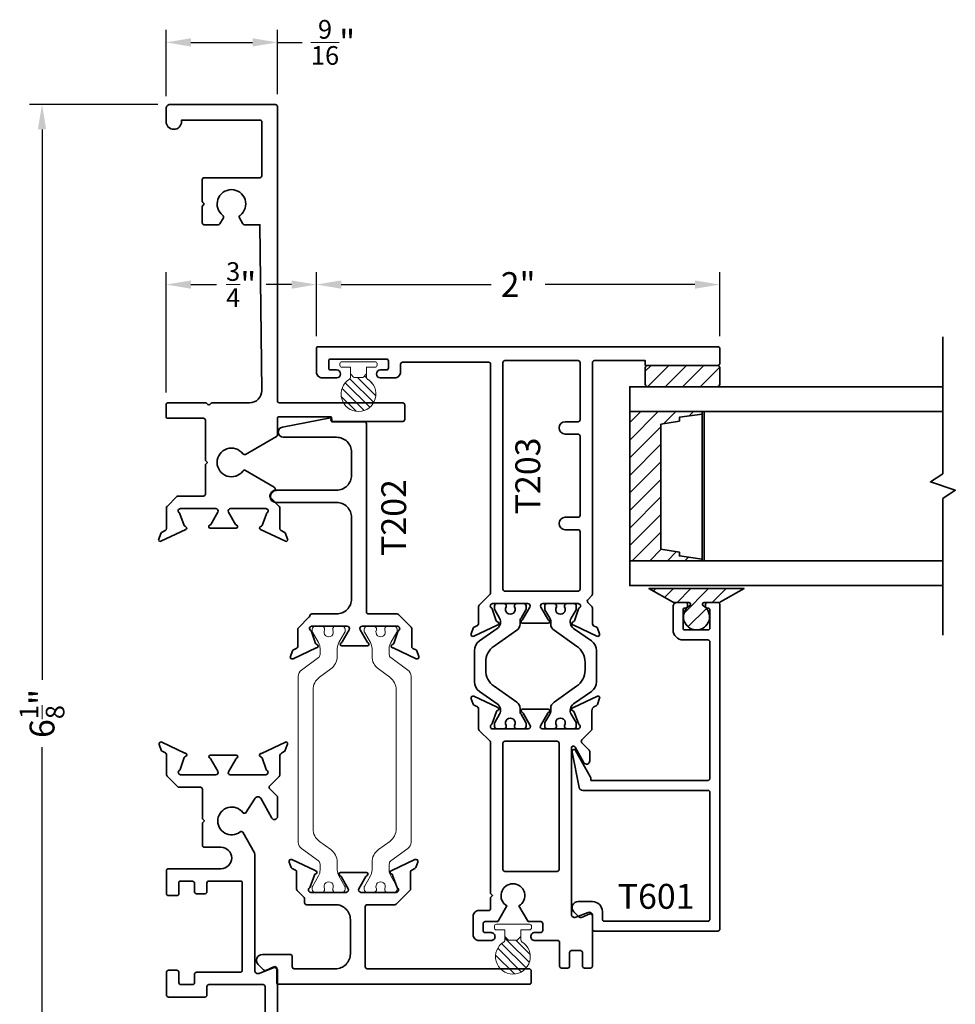
# Model space of a CAD drawing. Units: inches. Extents: x -81 to 776, y -268 to 930.
# Drawn here: x 103 to 108, y 5 to 10 of the extents above; entities that cross this region are included whole.
import ezdxf

# ---------------------------------------------------------------- set-up
doc = ezdxf.new("R2010")
doc.units = ezdxf.units.IN
doc.header["$MEASUREMENT"] = 0
doc.header["$PDMODE"] = 3
doc.layers.get('0').update_dxf_attribs({"color": 1})
for name, color, linetype, lineweight in [('DIMENSION', 4, 'Continuous', 18), ('Geometry', 7, 'Continuous', 35), ('Hatch', 252, 'Continuous', 18)]:
    doc.layers.add(name, color=color, linetype=linetype, lineweight=lineweight)
doc.styles.add('ROMANS', font='ROMANS')
doc.styles.get("Standard").update_dxf_attribs({"font": 'arial.ttf'})
doc.dimstyles.new('Blomberg Shop Drawing', dxfattribs={"dimtxt": 0.125, "dimasz": 0.125, "dimexe": 0.0625, "dimexo": 0.0625, "dimgap": 0.0625, "dimtad": 0, "dimdec": 4, "dimzin": 0, "dimdsep": 46, "dimlunit": 5, "dimtxsty": 'Standard', "dimcen": 0, "dimdle": 0.125, "dimclrd": 256, "dimclre": 256, "dimclrt": 256, "dimadec": 0, "dimazin": 0, "dimtfac": 0.75, "dimtdec": 4, "dimtofl": 0, "dimtmove": 0, "dimatfit": 3, "dimfxl": 1, "dimtolj": 1, "dimtzin": 0, "dimarcsym": 0})

# ---------------------------------------------------------------- blocks, each defined once
blk = doc.blocks.new('FoamTite Seal 32001')
h = blk.add_hatch()
h.set_pattern_fill('ANSI31', color=256, scale=0.25)
edge = h.paths.add_edge_path()
edge.add_line((0.0649, -0.0371), (0.0771, -0.0249))
edge.add_arc((0.07, -0.0179), 0.01, 315, 360)
edge.add_line((0.08, -0.0179), (0.08, 0.0179))
edge.add_arc((0.07, 0.0179), 0.01, 360, 405)
edge.add_line((0.0771, 0.0249), (0.0649, 0.0371))
edge.add_arc((0.0579, 0.03), 0.01, 45, 90)
edge.add_line((0.0579, 0.04), (0.0788, 0.04))
edge.add_arc((0.0788, 0.05), 0.01, 270, 329.1481)
edge.add_arc((0.1625, 0), 0.0875, -149.1481, 149.1481, ccw=False)
edge.add_arc((0.0788, -0.05), 0.01, 30.8519, 90)
edge.add_line((0.0788, -0.04), (0.0579, -0.04))
edge.add_arc((0.0579, -0.03), 0.01, 270, 315)
for points in [[(0.028, 0.04), (0.028, 0.0835, 0.414214), (0.018, 0.0935), (0.01, 0.0935, 0.414214), (0, 0.0835), (0, -0.0835, 0.414214), (0.01, -0.0935), (0.018, -0.0935, 0.414214), (0.028, -0.0835), (0.028, -0.04), (0.0579, -0.04), (0.0579, -0.04, 0.198912), (0.0649, -0.0371), (0.0771, -0.0249, 0.198912), (0.08, -0.0179), (0.08, 0.0179, 0.198912), (0.0771, 0.0249), (0.0649, 0.0371, 0.198912), (0.0579, 0.04)], [(0.0649, -0.0371), (0.0771, -0.0249, 0.198912), (0.08, -0.0179), (0.08, 0.0179, 0.198912), (0.0771, 0.0249), (0.0649, 0.0371, 0.198912), (0.0579, 0.04), (0.0788, 0.04, 0.263969), (0.0874, 0.0449, -3.624067), (0.0874, -0.0449, 0.263969), (0.0788, -0.04), (0.0579, -0.04, 0.198912)]]:
    blk.add_lwpolyline(points, format="xyb", close=True)
blk = doc.blocks.new('*D492')
at = {"layer": 'Defpoints', "color": 0, "transparency": 16777216}
for p in [(104.4983, 9.5232), (103.9383, 9.1907), (104.4983, 9.2007)]:
    blk.add_point(p, dxfattribs=at)
at = {"layer": 'DIMENSION', "lineweight": -2, "transparency": 16777216}
for p, q in [((103.9383, 9.2532), (103.9383, 9.5857)), ((104.4983, 9.2632), (104.4983, 9.5857)), ((104.0633, 9.5232), (104.3733, 9.5232)), ((104.4983, 9.5232), (104.6233, 9.5232))]:
    blk.add_line(p, q, dxfattribs=at)
at = {"layer": 'DIMENSION', "transparency": 16777216}
for points in [[(104.0633, 9.544), (104.0633, 9.5023), (103.9383, 9.5232)], [(104.3733, 9.544), (104.3733, 9.5023), (104.4983, 9.5232)]]:
    blk.add_solid(points, dxfattribs=at)
at = {"layer": 'DIMENSION', "transparency": 16777216, "insert": (104.7785, 9.5232), "char_height": 0.125, "attachment_point": 5}
blk.add_mtext('\\A1;{\\H0.750000x;\\S9/16;}"', dxfattribs=at)
blk = doc.blocks.new('*D493')
at = {"layer": 'Defpoints', "color": 0, "transparency": 16777216}
for p in [(104.6946, 8.3052), (104.6946, 7.9827), (103.9383, 7.7007)]:
    blk.add_point(p, dxfattribs=at)
at = {"layer": 'DIMENSION', "lineweight": -2, "transparency": 16777216}
for p, q in [((103.9383, 7.7632), (103.9383, 8.3677)), ((104.6946, 8.0452), (104.6946, 8.3677)), ((104.0633, 8.3052), (104.1915, 8.3052)), ((104.5696, 8.3052), (104.4414, 8.3052))]:
    blk.add_line(p, q, dxfattribs=at)
at = {"layer": 'DIMENSION', "transparency": 16777216}
for points in [[(104.0633, 8.326), (104.0633, 8.2843), (103.9383, 8.3052)], [(104.5696, 8.326), (104.5696, 8.2843), (104.6946, 8.3052)]]:
    blk.add_solid(points, dxfattribs=at)
at = {"layer": 'DIMENSION', "transparency": 16777216, "insert": (104.3164, 8.3052), "char_height": 0.125, "attachment_point": 5}
blk.add_mtext('\\A1;{\\H0.750000x;\\S3/4;}"', dxfattribs=at)
blk = doc.blocks.new('*D494')
at = {"layer": 'Defpoints', "color": 0, "transparency": 16777216}
for p in [(106.7245, 8.3052), (104.6946, 7.9827), (106.7245, 7.9827)]:
    blk.add_point(p, dxfattribs=at)
at = {"layer": 'DIMENSION', "lineweight": -2, "transparency": 16777216}
for p, q in [((104.6946, 8.0452), (104.6946, 8.3677)), ((106.7245, 8.0452), (106.7245, 8.3677)), ((104.8196, 8.3052), (105.5742, 8.3052)), ((106.5995, 8.3052), (105.845, 8.3052))]:
    blk.add_line(p, q, dxfattribs=at)
at = {"layer": 'DIMENSION', "transparency": 16777216}
for points in [[(104.8196, 8.326), (104.8196, 8.2843), (104.6946, 8.3052)], [(106.5995, 8.326), (106.5995, 8.2843), (106.7245, 8.3052)]]:
    blk.add_solid(points, dxfattribs=at)
at = {"layer": 'DIMENSION', "transparency": 16777216, "insert": (105.7096, 8.3052), "char_height": 0.125, "attachment_point": 5}
blk.add_mtext('\\A1;2"', dxfattribs=at)
blk = doc.blocks.new('*D499')
at = {"layer": 'Defpoints', "color": 0, "transparency": 16777216}
for p in [(103.3143, 9.2107), (103.9593, 9.2107), (103.9593, 3.0856)]:
    blk.add_point(p, dxfattribs=at)
at = {"layer": 'DIMENSION', "lineweight": -2, "transparency": 16777216}
for p, q in [((103.8968, 9.2107), (103.2518, 9.2107)), ((103.3143, 9.0857), (103.3143, 6.3168)), ((103.3143, 3.2106), (103.3143, 5.9794)), ((103.8968, 3.0856), (103.2518, 3.0856))]:
    blk.add_line(p, q, dxfattribs=at)
at = {"layer": 'DIMENSION', "transparency": 16777216}
for points in [[(103.2934, 9.0857), (103.3351, 9.0857), (103.3143, 9.2107)], [(103.2934, 3.2106), (103.3351, 3.2106), (103.3143, 3.0856)]]:
    blk.add_solid(points, dxfattribs=at)
at = {"layer": 'DIMENSION', "transparency": 16777216, "insert": (103.3143, 6.1481), "char_height": 0.125, "attachment_point": 5, "rotation": 90}
blk.add_mtext('\\A1;6{\\H0.750000x;\\S1/8;}"', dxfattribs=at)

msp = doc.modelspace()

# ---------------------------------------------------------------- hatches: boundary and pattern name
at = {"layer": 'Hatch', "ltscale": 0.25}
h = msp.add_hatch(dxfattribs=at)
h.set_pattern_fill('ANSI31', color=256, scale=0.5, style=0)
h.set_pattern_definition([(45, (96.21392, -10.398327), (-0.04419417, 0.04419417), [])])
edge = h.paths.add_edge_path()
edge.add_line((106.72452, 7.80403), (106.72452, 7.88618))
edge.add_arc((106.71202, 7.88618), 0.0125, 0, 90)
edge.add_line((106.71202, 7.89868), (106.36202, 7.89868))
edge.add_arc((106.36202, 7.88618), 0.0125, 90, 180)
edge.add_line((106.34952, 7.88618), (106.34952, 7.80403))
edge.add_arc((106.36202, 7.80403), 0.0125, 180, 270)
edge.add_line((106.36202, 7.79153), (106.71202, 7.79153))
edge.add_arc((106.71202, 7.80403), 0.0125, 270, 360)
h = msp.add_hatch(dxfattribs=at)
h.set_pattern_fill('ANSI31', color=256, scale=0.5, style=0)
h.set_pattern_definition([(45, (96.21667, -10.398327), (-0.04419417, 0.04419417), [])])
h.paths.add_polyline_path([(106.27093, 6.91653), (106.27093, 7.66653), (106.63631, 7.66653), (106.63631, 6.91653)])
h.paths.add_polyline_path([(106.42723, 7.60362), (106.42723, 6.97484), (106.52137, 6.95978), (106.52137, 6.94019), (106.63631, 6.92425), (106.63631, 7.6542), (106.52137, 7.63826), (106.52137, 7.61867)], flags=16)
h = msp.add_hatch(dxfattribs=at)
h.set_pattern_fill('ANSI31', color=256, scale=0.5, style=0)
h.set_pattern_definition([(45, (96.10673, -10.413827), (-0.04419417, 0.04419417), [])])
edge = h.paths.add_edge_path()
edge.add_arc((106.60702, 6.6339), 0.06558, 121.72531, 418.27469)
edge.add_arc((106.65202, 6.70669), 0.02, 237.27335, 238.27469, ccw=False)
edge.add_arc((106.64608, 6.69744), 0.009, 89.9071, 237.27335, ccw=False)
edge.add_line((106.64609, 6.70644), (106.72079, 6.70632))
edge.add_arc((106.7208, 6.71532), 0.009, 269.9071, 315)
edge.add_line((106.72716, 6.70895), (106.84652, 6.77603))
edge.add_line((106.84652, 6.77603), (106.36752, 6.77603))
edge.add_line((106.36752, 6.77603), (106.48651, 6.70932))
edge.add_arc((106.49288, 6.71569), 0.009, 225, 269.9071)
edge.add_line((106.49286, 6.70669), (106.56818, 6.70656))
edge.add_arc((106.56816, 6.69756), 0.009, -56.07559, 89.9071, ccw=False)
edge.add_arc((106.56202, 6.70669), 0.02, 301.72531, 303.92441, ccw=False)

# ---------------------------------------------------------------- linework, layer by layer
at = {"layer": 'Geometry'}
for points in [[(104.00818, 7.15259), (104.02989, 7.09294, 0.2679492), (104.03592, 7.08788, -0.7332303), (104.03789, 7.07299), (103.91199, 7.01429, -0.6681786), (103.90126, 7.02412), (103.91213, 7.05397, -0.1989124), (103.91824, 7.06064), (103.93334, 7.06768, 0.2914734), (103.94016, 7.07839), (103.94016, 7.18274, -0.1989124), (103.94309, 7.18981), (103.99194, 7.23866, -0.1989124), (103.99901, 7.24159), (104.12627, 7.24159, 0.4142136), (104.13627, 7.25159), (104.13627, 7.39654, -0.1989124), (104.1392, 7.40361), (104.14627, 7.41068), (104.1392, 7.41775, -0.1989124), (104.13627, 7.42482), (104.13627, 7.62268, 0.4142136), (104.12627, 7.63268), (103.94827, 7.63268, -0.4142136), (103.93827, 7.64268), (103.93827, 7.70068, -0.4142136), (103.94827, 7.71068), (104.13595, 7.71068, -0.2679492), (104.14461, 7.70568, 0.5773503), (104.16193, 7.70568, -0.2679492), (104.17059, 7.71068), (104.35827, 7.71068, 0.4142136), (104.42027, 7.77268), (104.41027, 8.60568), (104.33366, 8.60568, -0.2679492), (104.325, 8.61068), (104.30796, 8.6402, -0.3788425), (104.3106, 8.65318, 2.9882754), (104.22393, 8.65318, -0.3788425), (104.22657, 8.6402), (104.20953, 8.61068, -0.2679492), (104.20087, 8.60568), (104.13027, 8.60568, -0.4142136), (104.12027, 8.61568), (104.12027, 8.69654, -0.1989124), (104.1232, 8.70361), (104.13027, 8.71068), (104.1232, 8.71775), (104.1232, 8.71775, -0.1989124), (104.12027, 8.72482), (104.12027, 8.83268, -0.4142136), (104.13027, 8.84268), (104.41027, 8.84268, 0.4142136), (104.42027, 8.85268), (104.42027, 9.12268, 0.4142136), (104.41027, 9.13268), (104.01627, 9.13268), (104.01627, 9.12468), (104.01627, 9.12468, -0.9960776), (103.93827, 9.12499), (103.93827, 9.19068, -0.4142136), (103.95827, 9.21068), (104.48827, 9.21068, -0.4142136), (104.49827, 9.20068), (104.49827, 7.72068, 0.4142136), (104.50827, 7.71068), (105.12927, 7.71068, -0.4142136), (105.13927, 7.70068), (105.13927, 7.62668, -0.4142136), (105.12927, 7.61668), (104.77326, 7.61668, -0.5370737), (104.76774, 7.62503), (104.77085, 7.63234, 0.5375651), (104.76533, 7.64068), (104.50827, 7.64068, 0.4142136), (104.49827, 7.63068), (104.49827, 7.54982, -0.2679492), (104.49327, 7.54116), (104.33775, 7.45138, -0.3788425), (104.32477, 7.45402, 2.9882754), (104.32477, 7.36735, -0.3788425), (104.33775, 7.36999), (104.483, 7.28613, -0.4931454), (104.48507, 7.2704), (104.46334, 7.24866, 0.4142136), (104.46334, 7.23452), (104.50805, 7.18981, -0.1989124), (104.51098, 7.18274), (104.51098, 7.07839, 0.2914734), (104.5178, 7.06768), (104.5329, 7.06064, -0.1989124), (104.53901, 7.05397), (104.54988, 7.02412, -0.6681786), (104.53915, 7.01429), (104.41325, 7.07299, -0.7332303), (104.41521, 7.08788, 0.2679492), (104.42124, 7.09294), (104.44295, 7.15259, -0.1695051), (104.44629, 7.15667, 0.7568562), (104.44011, 7.17855), (104.26295, 7.17855, 0.5773503), (104.25272, 7.16084), (104.28843, 7.09899, 0.1826758), (104.29274, 7.09547, -0.8496354), (104.29023, 7.08013), (104.16091, 7.08013, -0.8496354), (104.1584, 7.09547, 0.1826758), (104.16271, 7.09899), (104.19842, 7.16084, 0.5773503), (104.18819, 7.17855), (104.01102, 7.17855, 0.7568562), (104.00485, 7.15667, -0.1695051)], [(105.59989, 6.61448, 0.2357804), (105.60661, 6.6082, -0.8198571), (105.60588, 6.59277, 0.0503234), (105.60335, 6.59192), (105.48679, 6.53688, -0.6681793), (105.47316, 6.54937), (105.48339, 6.57679, -0.1989125), (105.48856, 6.58243), (105.50478, 6.58999, 0.2914736), (105.51055, 6.59905), (105.51055, 6.68589, -0.1989124), (105.51348, 6.69296), (105.56829, 6.74777, 0.1989124), (105.57122, 6.75484), (105.57122, 7.90468, 0.4142136), (105.56122, 7.91468), (105.12862, 7.91468, 0.4142136), (105.11862, 7.90468), (105.11862, 7.86568, -0.4142136), (105.08862, 7.83568), (105.01662, 7.83568, -1), (105.01662, 7.87568), (105.04662, 7.87568, 0.4142136), (105.05662, 7.88568), (105.05662, 7.92068, 0.4142136), (105.04662, 7.93068), (104.76662, 7.93068, 0.4142136), (104.75662, 7.92068), (104.75662, 7.88568, 0.4142136), (104.76662, 7.87568), (104.79662, 7.87568, -1), (104.79662, 7.83568), (104.72462, 7.83568, -0.4142136), (104.69462, 7.86568), (104.69462, 7.98268, -0.4142136), (104.70462, 7.99268), (106.71452, 7.99268, -0.4142136), (106.72452, 7.98268), (106.72452, 7.90868, -0.4142136), (106.71452, 7.89868), (106.34952, 7.89868), (106.34952, 7.92268), (106.09343, 7.92268, 0.4142136), (106.08343, 7.91268), (106.08343, 6.7478, -0.1989124), (106.0805, 6.74073), (106.06017, 6.7204, 0.4142136), (106.06017, 6.70626), (106.0805, 6.68592, -0.1989124), (106.08343, 6.67885), (106.08343, 6.59859, 0.2914736), (106.0892, 6.58952), (106.10442, 6.58243, -0.1989125), (106.10959, 6.57679), (106.11932, 6.54937, -0.6681793), (106.1057, 6.53688), (105.98964, 6.59192, 0.089463), (105.9866, 6.59277, -0.8198571), (105.98587, 6.6082, 0.2615954), (105.9931, 6.61448), (106.01417, 6.67438, -0.1611104), (106.01806, 6.67931, 0.7440831), (106.01156, 6.70098), (105.83387, 6.70098, 0.5773511), (105.82364, 6.68326), (105.85896, 6.62209, 0.1707678), (105.864, 6.61777, -0.7982255), (105.86115, 6.60256), (105.79649, 6.60256), (105.73158, 6.60256, -0.8299454), (105.72873, 6.61777, 0.1892726), (105.73402, 6.62209), (105.76934, 6.68326, 0.5773511), (105.75911, 6.70098), (105.58142, 6.70098, 0.7440831), (105.57492, 6.67931, -0.1611104), (105.57881, 6.67438)], [(106.72452, 7.80403), (106.72452, 7.88618, 0.4142136), (106.71202, 7.89868), (106.36202, 7.89868, 0.4142136), (106.34952, 7.88618), (106.34952, 7.80403, 0.4142136), (106.36202, 7.79153), (106.71202, 7.79153, 0.4142136)], [(104.49179, 7.27127), (104.79615, 7.27127, 0.4142136), (104.87115, 7.34627), (104.87115, 7.46222, 0.4142136), (104.79615, 7.53722), (104.73986, 7.53722), (104.5286, 7.53722, -0.9097228), (104.52372, 7.58875), (104.76551, 7.63499, -0.4757353), (104.77153, 7.6301), (104.77153, 7.61522), (104.93622, 7.61522, -0.4142136), (104.94622, 7.60522), (104.94622, 6.65903, 0.4142136), (104.95622, 6.64903), (105.09988, 6.64903, -0.1989124), (105.10695, 6.64611), (105.17112, 6.58194, -0.1989124), (105.17405, 6.57487), (105.17405, 6.48464, 0.2914736), (105.17982, 6.47558), (105.19504, 6.46848, -0.1989125), (105.20021, 6.46284), (105.20994, 6.43542, -0.6681793), (105.19631, 6.42294), (105.08025, 6.47797, 0.089463), (105.07722, 6.47882, -0.8198571), (105.07649, 6.49425, 0.2615954), (105.08371, 6.50053), (105.10479, 6.56043, -0.1611104), (105.10868, 6.56536, 0.7440831), (105.10218, 6.58703), (104.92449, 6.58703, 0.5773511), (104.91426, 6.56932), (104.94958, 6.50814, 0.1707678), (104.95462, 6.50382, -0.7982255), (104.95176, 6.48861), (104.88711, 6.48861), (104.8222, 6.48861, -0.8299454), (104.81935, 6.50382, 0.1892726), (104.82464, 6.50814), (104.85996, 6.56932, 0.5773511), (104.84973, 6.58703), (104.67204, 6.58703, 0.7440831), (104.66554, 6.56536, -0.1611104), (104.66943, 6.56043), (104.6905, 6.50053, 0.2357804), (104.69723, 6.49425, -0.8198571), (104.6965, 6.47882, 0.0503234), (104.69396, 6.47797), (104.5774, 6.42294, -0.6681793), (104.56378, 6.43542), (104.57401, 6.46284, -0.1989125), (104.57918, 6.46848), (104.5954, 6.47604, 0.2914736), (104.60117, 6.48511), (104.60117, 6.57194, -0.1989124), (104.6041, 6.57901), (104.65891, 6.63382, 0.1748531), (104.66179, 6.63996, -0.3872336), (104.67175, 6.64903), (104.79615, 6.64903, 0.4142136), (104.87115, 6.72403), (104.87115, 7.13427, 0.4142136), (104.79615, 7.20927), (104.49179, 7.20927, -1)], [(106.57254, 6.68968, 3.5192315), (106.64151, 6.68968, -0.0043692), (106.64121, 6.68987, -0.7492276), (106.64609, 6.70644), (106.72079, 6.70632, 0.1993338), (106.72716, 6.70895), (106.84652, 6.77603), (106.36752, 6.77603), (106.48651, 6.70932, 0.198491), (106.49286, 6.70669), (106.56818, 6.70656, -0.7398442), (106.57318, 6.6901, -0.0095957)], [(105.70233, 6.56658, 0.2446984), (105.71912, 6.59883), (105.71912, 6.60822, -0.1316531), (105.72439, 6.6279), (105.74842, 6.66953, 0.1316531), (105.74976, 6.67453), (105.74976, 6.68917, 0.4142136), (105.73795, 6.70098), (105.70274, 6.70098, 0.4142138), (105.69093, 6.68917), (105.69093, 6.68444, -1.809162), (105.64959, 6.68444), (105.64959, 6.68917, 0.4142138), (105.63778, 6.70098), (105.60257, 6.70098, 0.414214), (105.59076, 6.68917), (105.59076, 6.67396, 0.131641), (105.59182, 6.67002), (105.61614, 6.6279, -0.3888794), (105.60462, 6.57597), (105.51495, 6.51317, 0.2446984), (105.48976, 6.4648), (105.48976, 6.30716, 0.2446984), (105.51495, 6.25879), (105.60462, 6.196, -0.3888794), (105.61614, 6.14406), (105.59182, 6.10194, 0.131641), (105.59076, 6.098), (105.59076, 6.08279, 0.414214), (105.60257, 6.07098), (105.63778, 6.07098, 0.4142138), (105.64959, 6.08279), (105.64959, 6.08752, -1.809162), (105.69093, 6.08752), (105.69093, 6.08279, 0.4142138), (105.70274, 6.07098), (105.73795, 6.07098, 0.4142136), (105.74976, 6.08279), (105.74976, 6.098, 0.131641), (105.74871, 6.10194), (105.72439, 6.14406, -0.1316531), (105.71912, 6.16375), (105.71912, 6.17314, 0.2446984), (105.70233, 6.20539), (105.58899, 6.28475, -0.2446984), (105.54635, 6.36666), (105.54635, 6.4053, -0.2446984), (105.58899, 6.48722)], [(105.89065, 6.20539, 0.2446984), (105.87386, 6.17314), (105.87386, 6.16375, -0.1316531), (105.86859, 6.14406), (105.84456, 6.10244, 0.1316531), (105.84322, 6.09744), (105.84322, 6.08279, 0.4142136), (105.85503, 6.07098), (105.89024, 6.07098, 0.4142138), (105.90205, 6.08279), (105.90205, 6.08752, -1.809162), (105.94339, 6.08752), (105.94339, 6.08279, 0.4142138), (105.9552, 6.07098), (105.99041, 6.07098, 0.414214), (106.00222, 6.08279), (106.00222, 6.098, 0.131641), (106.00116, 6.10194), (105.97684, 6.14406, -0.3888794), (105.98836, 6.196), (106.07803, 6.25879, 0.2446984), (106.10322, 6.30716), (106.10322, 6.4648, 0.2446984), (106.07803, 6.51317), (105.98836, 6.57597, -0.3888794), (105.97684, 6.6279), (106.00116, 6.67002, 0.131641), (106.00222, 6.67396), (106.00222, 6.68917, 0.414214), (105.99041, 6.70098), (105.9552, 6.70098, 0.4142138), (105.94339, 6.68917), (105.94339, 6.68444, -1.809162), (105.90205, 6.68444), (105.90205, 6.68917, 0.4142138), (105.89024, 6.70098), (105.85503, 6.70098, 0.4142136), (105.84322, 6.68917), (105.84322, 6.67396, 0.131641), (105.84427, 6.67002), (105.86859, 6.6279, -0.1316531), (105.87386, 6.60822), (105.87386, 6.59883, 0.2446984), (105.89065, 6.56658), (106.00399, 6.48722, -0.2446984), (106.04663, 6.4053), (106.04663, 6.36666, -0.2446984), (106.00399, 6.28475)], [(106.53952, 6.57833), (106.53952, 6.66833, -0.4142136), (106.54952, 6.67833), (106.55202, 6.67833, 0.4142136), (106.56202, 6.68833), (106.56202, 6.69633, 0.4142136), (106.55202, 6.70633), (106.50952, 6.70633, 0.4142136), (106.48952, 6.68633), (106.48952, 6.56833, 0.4142136), (106.53952, 6.51833), (106.66452, 6.51833, -0.4142136), (106.67452, 6.50833), (106.67452, 5.82133, -0.4142136), (106.66452, 5.81133), (106.0755, 5.81133), (106.0755, 5.82313, 0.1278838), (106.07423, 5.828), (105.99879, 5.96262, 0.8057922), (105.98129, 5.95393), (106.01613, 5.77511, 0.3244049), (106.03514, 5.76133), (106.66452, 5.76133, -0.4142136), (106.67452, 5.75133), (106.67452, 5.11343, -0.4142136), (106.66452, 5.10343), (106.14356, 5.10343, -0.4142136), (106.13356, 5.11343), (106.13356, 5.15209, 0.4142136), (106.08356, 5.20209), (106.01148, 5.20209, 0.6681786), (105.99027, 5.15087), (106.0169, 5.12424, 0.3071539), (106.02792, 5.12213), (106.0696, 5.14008, -0.5389972), (106.08356, 5.13089), (106.08356, 5.06343, 0.4142136), (106.09356, 5.05343), (106.71452, 5.05343, 0.4142136), (106.72452, 5.06343), (106.72452, 6.69633, 0.4142136), (106.71452, 6.70633), (106.66202, 6.70633, 0.4142136), (106.65202, 6.69633), (106.65202, 6.68833, 0.4142136), (106.66202, 6.67833), (106.66452, 6.67833, -0.4142136), (106.67452, 6.66833), (106.67452, 6.57833, -0.4142136), (106.66452, 6.56833), (106.54952, 6.56833, -0.4142136)], [(106.06262, 5.1479), (105.99921, 5.12316, -0.527897), (105.97739, 5.13806), (105.97739, 5.9746, -0.7728387), (105.99612, 5.97948), (106.04037, 5.90033, 0.7406627), (106.06965, 5.90925), (106.06965, 5.95709, 0.1989189), (106.06672, 5.96416), (106.03025, 6.00063, -0.4142136), (106.03025, 6.01478), (106.0779, 6.06243, 0.1989124), (106.08083, 6.0695), (106.08083, 6.16201, -0.2914739), (106.09446, 6.1834), (106.10214, 6.18698, 0.1989086), (106.10825, 6.19364), (106.11973, 6.22518, 0.6701479), (106.10896, 6.23499), (105.98804, 6.1778, -0.0730977), (105.98526, 6.17695, 0.8198879), (105.98452, 6.16153, -0.2492376), (105.9915, 6.15525), (106.01257, 6.09735, 0.1611115), (106.01647, 6.09242, -0.7440846), (106.00997, 6.07074), (105.83114, 6.07074, -0.5773508), (105.82248, 6.08574), (105.85937, 6.14963, -0.1707678), (105.8644, 6.15396, 0.8299454), (105.86155, 6.16917), (105.73224, 6.16917, 0.8299454), (105.72939, 6.15396, -0.1707678), (105.73442, 6.14963), (105.76974, 6.08846, -0.5773511), (105.75951, 6.07074), (105.58182, 6.07074, -0.7440831), (105.57532, 6.09242, 0.1611104), (105.57921, 6.09735), (105.60029, 6.15725, -0.2492374), (105.60726, 6.16353, 0.8198571), (105.60653, 6.17895, -0.0731328), (105.60375, 6.1798), (105.48744, 6.23484, 0.6681793), (105.47382, 6.22236), (105.4838, 6.19494, 0.1989125), (105.48897, 6.1893), (105.50518, 6.18174, -0.2914736), (105.51096, 6.17267), (105.51096, 6.07028, 0.1989124), (105.51388, 6.06321), (105.56829, 6.00881, -0.1989124), (105.57122, 6.00173), (105.57122, 5.24329), (105.58122, 5.23329), (105.57122, 5.22329), (105.57122, 5.16729, -0.4142136), (105.56122, 5.15729), (105.51313, 5.15729, 0.4142136), (105.48313, 5.12729), (105.48313, 5.03608, 0.4142136), (105.51313, 5.00608), (105.57356, 5.00608, 0.4142136), (105.59356, 5.02608, 0.4142136), (105.57356, 5.04608), (105.54356, 5.04608, -0.4142136), (105.53356, 5.05608), (105.53356, 5.09129, -0.4142136), (105.54356, 5.10129), (105.6024, 5.10129, 0.2679492), (105.61106, 5.10629), (105.65353, 5.17986, -3.7320508), (105.71353, 5.17986), (105.75601, 5.10629, 0.2679492), (105.76467, 5.10129), (105.82356, 5.10129, -0.4142136), (105.83356, 5.09129), (105.83356, 5.05629, -0.4142136), (105.82356, 5.04629), (105.79356, 5.04629, 0.4142136), (105.77356, 5.02629, 0.4142136), (105.79356, 5.00629), (105.90856, 5.00629, -0.4142136), (105.91856, 4.99629), (105.91856, 4.87778, 0.4142136), (105.92856, 4.86778), (105.95856, 4.86778, 0.4142136), (105.96856, 4.87778), (105.96856, 4.94578, -0.4142136), (105.97856, 4.95578), (106.02356, 4.95578, -0.4142136), (106.03356, 4.94578), (106.03356, 4.87778, 0.4142136), (106.04356, 4.86778), (106.07356, 4.86778, 0.414213), (106.08356, 4.87778), (106.08356, 5.13568, 0.4399037)], [(104.95065, 5.18645, 0.4142136), (104.94065, 5.17645), (104.94065, 4.87407, 0.4142136), (104.95065, 4.86407), (105.76552, 4.86407, -0.4142136), (105.77552, 4.85407), (105.77552, 4.79607, -0.4142136), (105.76552, 4.78607), (104.50511, 4.78607, -0.4142028), (104.49511, 4.79606), (104.49511, 4.86506, 0.5389677), (104.48115, 4.87424), (104.43947, 4.85629, -0.3071539), (104.42845, 4.8584), (104.40182, 4.88504, -0.6681786), (104.42303, 4.93625), (104.56311, 4.93625, -0.4142136), (104.57311, 4.92625), (104.57311, 4.87407, 0.4142136), (104.58311, 4.86407), (104.79058, 4.86407, 0.4142136), (104.86558, 4.93907), (104.86558, 5.11145, 0.4142136), (104.79058, 5.18645), (104.64561, 5.18645, -0.4142136), (104.63561, 5.19645), (104.63561, 5.21579, 0.1989124), (104.63268, 5.22286), (104.59828, 5.25726, -0.1989124), (104.59535, 5.26433), (104.59535, 5.35117, 0.2914736), (104.58958, 5.36023), (104.57337, 5.36779, -0.1989125), (104.56819, 5.37343), (104.55821, 5.40085, -0.6681793), (104.57184, 5.41334), (104.68815, 5.3583, 0.0731328), (104.69093, 5.35745, -0.8198571), (104.69166, 5.34202, 0.2492374), (104.68469, 5.33574), (104.66365, 5.27595, -0.1591518), (104.65987, 5.27102, 0.716766), (104.66622, 5.24845), (104.84391, 5.24845, 0.5408285), (104.85414, 5.26696), (104.81882, 5.32813, 0.1707678), (104.81378, 5.33245, -0.8299454), (104.81664, 5.34766), (104.88129, 5.34766), (104.94595, 5.34766, -0.8299454), (104.9488, 5.33245, 0.1707678), (104.94376, 5.32813), (104.90844, 5.26696, 0.5408285), (104.91867, 5.24845), (105.09637, 5.24845, 0.7110516), (105.10287, 5.27091, -0.1611104), (105.09897, 5.27584), (105.0779, 5.33574, 0.2492374), (105.07092, 5.34202, -0.8198571), (105.07165, 5.35745, 0.0731328), (105.07444, 5.3583), (105.19075, 5.41334, -0.6681793), (105.20437, 5.40085), (105.19439, 5.37343, -0.1989125), (105.18922, 5.36779), (105.17426, 5.36081, 0.2914736), (105.16848, 5.35175), (105.16848, 5.2656, -0.1989124), (105.16555, 5.25853), (105.09641, 5.18938, -0.1989124), (105.08934, 5.18645)]]:
    msp.add_lwpolyline(points, format="xyb", close=True, dxfattribs=at)
for points in [[(107.8468, 8.04153), (107.8468, 7.35403), (107.7843, 7.31236), (107.9093, 7.2707), (107.8468, 7.22903), (107.8468, 6.54153)], [(107.8468, 7.79153), (106.27093, 7.79153), (106.27093, 7.66653), (107.8468, 7.66653)], [(107.8468, 6.91653), (106.27093, 6.91653), (106.27093, 6.79153), (107.8468, 6.79153)]]:
    msp.add_lwpolyline(points, dxfattribs=at)
for points in [[(105.63322, 7.01348), (105.63322, 6.77298), (105.63322, 7.91268, -0.4142136), (105.64322, 7.92268), (106.01143, 7.92268, -0.4142136), (106.02143, 7.91268), (106.02143, 7.62556, -0.4142136), (106.01143, 7.61556), (105.94667, 7.61556, 1), (105.94667, 7.55306), (106.01143, 7.55306, -0.4142136), (106.02143, 7.54306), (106.02143, 7.14481, -0.4142136), (106.01143, 7.13481), (105.94667, 7.13481, 1), (105.94667, 7.07231), (106.01143, 7.07231, -0.4142136), (106.02143, 7.06231), (106.02143, 6.77298, -0.4142136), (106.01143, 6.76298), (105.90542, 6.76298), (105.64322, 6.76298, -0.4142136), (105.63322, 6.77298)], [(105.64224, 6.0082), (105.90539, 6.0082, -0.4142136), (105.91539, 5.9982), (105.91539, 5.36382, -0.4142136), (105.90539, 5.35382), (105.64322, 5.35382, -0.4142136), (105.63322, 5.36382), (105.63322, 5.99824, -0.4142136), (105.64322, 6.00824), (105.68145, 6.00824)]]:
    msp.add_lwpolyline(points, format="xyb", dxfattribs=at)
at = {"layer": 'Geometry', "ltscale": 0.25}
for points in [[(106.27093, 6.91653), (106.27093, 7.66653), (106.63631, 7.66653), (106.63631, 6.91653)], [(106.64595, 7.66653), (106.64595, 6.91653), (106.63631, 6.91653), (106.63631, 7.66653)]]:
    msp.add_lwpolyline(points, close=True, dxfattribs=at)
at = {"layer": 'Geometry'}
msp.add_lwpolyline([(106.42723, 7.60362), (106.42723, 6.97484), (106.52137, 6.95978), (106.52137, 6.94019), (106.63631, 6.92425), (106.63631, 7.6542), (106.52137, 7.63826), (106.52137, 7.61867)], close=True, dxfattribs=at)
at = {"layer": 'Geometry', "lineweight": 20}
for points in [[(104.77708, 6.57358), (104.77708, 6.56894, -1.6961405), (104.73575, 6.56894), (104.73575, 6.57358, 0.3734382), (104.7256, 6.58528, -0.0113443), (104.71579, 6.5869, 0.0466761), (104.71433, 6.58703), (104.68949, 6.58703, 0.4142136), (104.67374, 6.57129), (104.67374, 6.5609, 0.1316525), (104.67479, 6.55696), (104.7052, 6.5043, -0.1316525), (104.71311, 6.47477), (104.71311, 6.44487, -0.2400788), (104.70499, 6.42895), (104.6191, 6.36654, 0.2400788), (104.60287, 6.33469), (104.60287, 5.5008, 0.2400788), (104.6191, 5.46895), (104.70499, 5.40654, -0.2400788), (104.71311, 5.39062), (104.71311, 5.36072, -0.1316525), (104.7052, 5.33119), (104.67479, 5.27853, 0.1316525), (104.67374, 5.27459), (104.67374, 5.2642, 0.4142136), (104.68949, 5.24845), (104.71433, 5.24845, 0.0466761), (104.71579, 5.24859, -0.0113443), (104.7256, 5.25021, 0.3734382), (104.73575, 5.26191), (104.73575, 5.26655, -1.6961405), (104.77708, 5.26655), (104.77708, 5.26191, 0.3734382), (104.78723, 5.25021, -0.0113443), (104.79704, 5.24859, 0.0466761), (104.7985, 5.24845), (104.82334, 5.24845, 0.4142136), (104.83909, 5.2642), (104.83909, 5.27459, 0.1316525), (104.83804, 5.27853), (104.80763, 5.33119, -0.1316525), (104.79972, 5.36072), (104.79972, 5.39979, 0.2400788), (104.76726, 5.46349), (104.71013, 5.505, -0.2400788), (104.67768, 5.5687), (104.67768, 6.26678, -0.2400788), (104.71013, 6.33049), (104.76726, 6.37199, 0.2400788), (104.79972, 6.4357), (104.79972, 6.47477, -0.1316525), (104.80763, 6.5043), (104.83804, 6.55696, 0.1316525), (104.83909, 6.5609), (104.83909, 6.57129, 0.4142136), (104.82334, 6.58703), (104.7985, 6.58703, 0.0466761), (104.79704, 6.5869, -0.0113443), (104.78723, 6.58528, 0.3734382)], [(104.99713, 6.57358), (104.99713, 6.56894, 1.6961405), (105.03847, 6.56894), (105.03847, 6.57358, -0.3734382), (105.04862, 6.58528, 0.0113443), (105.05842, 6.5869, -0.0466761), (105.05988, 6.58703), (105.08473, 6.58703, -0.4142136), (105.10048, 6.57129), (105.10048, 6.5609, -0.1316525), (105.09942, 6.55696), (105.06902, 6.5043, 0.1316525), (105.06111, 6.47477), (105.06111, 6.44487, 0.2400788), (105.06922, 6.42895), (105.15512, 6.36654, -0.2400788), (105.17134, 6.33469), (105.17134, 5.5008, -0.2400788), (105.15512, 5.46895), (105.06922, 5.40654, 0.2400788), (105.06111, 5.39062), (105.06111, 5.36072, 0.1316525), (105.06902, 5.33119), (105.09942, 5.27853, -0.1316525), (105.10048, 5.27459), (105.10048, 5.2642, -0.4142136), (105.08473, 5.24845), (105.05988, 5.24845, -0.0466761), (105.05842, 5.24859, 0.0113443), (105.04862, 5.25021, -0.3734382), (105.03847, 5.26191), (105.03847, 5.26655, 1.6961405), (104.99713, 5.26655), (104.99713, 5.26191, -0.3734382), (104.98698, 5.25021, 0.0113443), (104.97718, 5.24859, -0.0466761), (104.97572, 5.24845), (104.95087, 5.24845, -0.4142136), (104.93512, 5.2642), (104.93512, 5.27459, -0.1316525), (104.93618, 5.27853), (104.96658, 5.33119, 0.1316525), (104.97449, 5.36072), (104.97449, 5.39979, -0.2400788), (105.00695, 5.46349), (105.06408, 5.505, 0.2400788), (105.09654, 5.5687), (105.09654, 6.26678, 0.2400788), (105.06408, 6.33049), (105.00695, 6.37199, -0.2400788), (104.97449, 6.4357), (104.97449, 6.47477, 0.1316525), (104.96658, 6.5043), (104.93618, 6.55696, -0.1316525), (104.93512, 6.5609), (104.93512, 6.57129, -0.4142136), (104.95087, 6.58703), (104.97572, 6.58703, -0.0466761), (104.97718, 6.5869, 0.0113443), (104.98698, 6.58528, -0.3734382)]]:
    msp.add_lwpolyline(points, format="xyb", close=True, dxfattribs=at)
at = {"layer": 'Geometry', "color": 7}
for points in [[(104.43678, 4.09561), (104.43678, 4.77436, 0.4142136), (104.42678, 4.78436), (104.1538, 4.78436, 0.4142136), (104.1438, 4.77436), (104.1438, 4.73186, -0.4142136), (104.1338, 4.72186), (103.9502, 4.72186, -0.4142136), (103.9402, 4.73186), (103.9402, 4.84686, -0.4142136), (103.9502, 4.85686), (103.9927, 4.85686, -0.4142136), (104.0027, 4.84686), (104.0027, 4.79436, 0.4142136), (104.0127, 4.78436), (104.0713, 4.78436, 0.4142136), (104.0813, 4.79436), (104.0813, 4.83686, -0.4142136), (104.0913, 4.84686), (104.1438, 4.84686), (104.31182, 4.84686, 0.4142136), (104.32182, 4.85686), (104.32182, 5.29551, 0.4142136), (104.31182, 5.30551), (104.1538, 5.30551, 0.4142136), (104.1438, 5.29551), (104.1438, 5.25186, -0.4142136), (104.1338, 5.24186), (104.0913, 5.24186, -0.4142136), (104.0813, 5.25186), (104.0813, 5.29436, 0.4142136), (104.0713, 5.30436), (104.0077, 5.30436, 0.4142136), (104.0027, 5.29936), (104.0027, 5.24186, -0.4142136), (103.9927, 5.23186), (103.9502, 5.23186, -0.4142136), (103.9402, 5.24186), (103.9402, 5.35751, -0.4142136), (103.9502, 5.36751), (104.21443, 5.36751, 1), (104.21443, 5.47551), (104.13112, 5.47551, -0.4142136), (104.12112, 5.48551), (104.12112, 5.59743), (104.13112, 5.60743), (104.12112, 5.61743), (104.12112, 5.7674, 0.4142136), (104.11112, 5.7774), (104.00267, 5.7774, -0.1989124), (103.99559, 5.78033), (103.94356, 5.83237, -0.1989124), (103.94063, 5.83944), (103.94063, 5.94183, 0.2914736), (103.93486, 5.95089), (103.91864, 5.95845, -0.1989125), (103.91347, 5.9641), (103.90349, 5.99152, -0.6681793), (103.91711, 6.004), (104.03342, 5.94896, 0.0731328), (104.03621, 5.94811, -0.8198571), (104.03694, 5.93269, 0.2492374), (104.02996, 5.9264), (104.00889, 5.8665, -0.1611104), (104.005, 5.86157, 0.7440831), (104.0115, 5.8399), (104.18919, 5.8399, 0.5773511), (104.19942, 5.85762), (104.1641, 5.91879, 0.1707678), (104.15906, 5.92311, -0.8299454), (104.16191, 5.93833), (104.29123, 5.93833, -0.8299454), (104.29408, 5.92311, 0.1707678), (104.28904, 5.91879), (104.25215, 5.8549, 0.5773508), (104.26081, 5.8399), (104.43964, 5.8399, 0.7440846), (104.44614, 5.86157, -0.1611115), (104.44225, 5.8665), (104.42117, 5.9244, 0.2492376), (104.4142, 5.93069, -0.8198879), (104.41493, 5.94611, 0.0730977), (104.41771, 5.94696), (104.53864, 6.00415, -0.6701479), (104.5494, 5.99434), (104.53792, 5.9628, -0.1989086), (104.53182, 5.95614), (104.52413, 5.95255, 0.2914739), (104.51051, 5.93116), (104.51051, 5.83866, -0.1989124), (104.50758, 5.83159), (104.45993, 5.78393, 0.4142136), (104.45993, 5.76979), (104.4964, 5.73332, -0.1989189), (104.49933, 5.72625), (104.49932, 5.63056, -0.7406627), (104.47004, 5.62164), (104.41429, 5.72136, 0.5617281), (104.38699, 5.7224), (104.33717, 5.6472, -0.3779645), (104.3242, 5.64981, 2.433366), (104.31135, 5.55221, -0.3779645), (104.32455, 5.55139)], [(104.32457, 5.55136), (104.38305, 5.44674, -0.1281342), (104.38432, 5.44186), (104.38432, 4.85589, 0.530232), (104.40625, 4.84103), (104.4774, 4.86879, -0.5126027), (104.4993, 4.85482), (104.49928, 3.09561, -0.4142107)]]:
    msp.add_lwpolyline(points, format="xyb", dxfattribs=at)
at = {"layer": 'Geometry', "ltscale": 0.25}
msp.add_arc((104.49414, 7.23889), 0.031, 90, 270, dxfattribs=at)
msp.add_arc((104.49414, 7.23889), 0.031, 90, 270, dxfattribs=at)

# ---------------------------------------------------------------- block references
at = {"layer": 'Hatch', "rotation": 270}
for p in [(104.90662, 7.91718), (105.68353, 5.08769)]:
    msp.add_blockref('FoamTite Seal 32001', p, dxfattribs=at)

# ---------------------------------------------------------------- texts
at = {"layer": 'DIMENSION', "char_height": 0.125, "rotation": 90, "style": 'ROMANS'}
for s, insert, attachment_point in [('T203', (105.69572, 7.34283), 2), ('T202', (105.14625, 7.13359), 8)]:
    msp.add_mtext_dynamic_manual_height_columns(s, width=0.4000595, gutter_width=0.625, heights=[0], dxfattribs=dict(at, insert=insert, attachment_point=attachment_point))
at = {"layer": 'DIMENSION', "insert": (106.40404, 5.29093), "char_height": 0.125, "attachment_point": 2, "style": 'ROMANS'}
msp.add_mtext_dynamic_manual_height_columns('T601', width=0.4000595, gutter_width=0.625, heights=[0], dxfattribs=at)

# ---------------------------------------------------------------- dimensions: what is measured, and where the dimension line sits
at = {"layer": 'DIMENSION'}
for base, p1, p2, picture, middle in [((104.49827, 9.52318), (103.93827, 9.19068), (104.49827, 9.20068), '*D492', (104.77851, 9.52318)), ((104.694623, 8.305181), (103.938268, 7.700681), (104.694623, 7.982681), '*D493', (104.316445, 8.305181)), ((106.72452, 8.30518), (104.69462, 7.98268), (106.72452, 7.98268), '*D494', (105.70957, 8.30518))]:
    dim = msp.add_linear_dim(base=base, p1=p1, p2=p2, dimstyle='Blomberg Shop Drawing', override={"dimpost": '"', "dimfxl": 0.0625}, dxfattribs=at)
    dim.commit()
    dim.dimension.update_dxf_attribs({"geometry": picture, "text_midpoint": middle})
dim = msp.add_linear_dim(base=(103.31427, 9.21068), p1=(103.95927, 3.08561), p2=(103.95927, 9.21068), angle=90, dimstyle='Blomberg Shop Drawing', override={"dimscale": 0, "dimpost": '"'}, dxfattribs=at)
dim.commit()
dim.dimension.update_dxf_attribs({"geometry": '*D499', "text_midpoint": (103.31427, 6.14815)})

doc.saveas('drawing.dxf')
